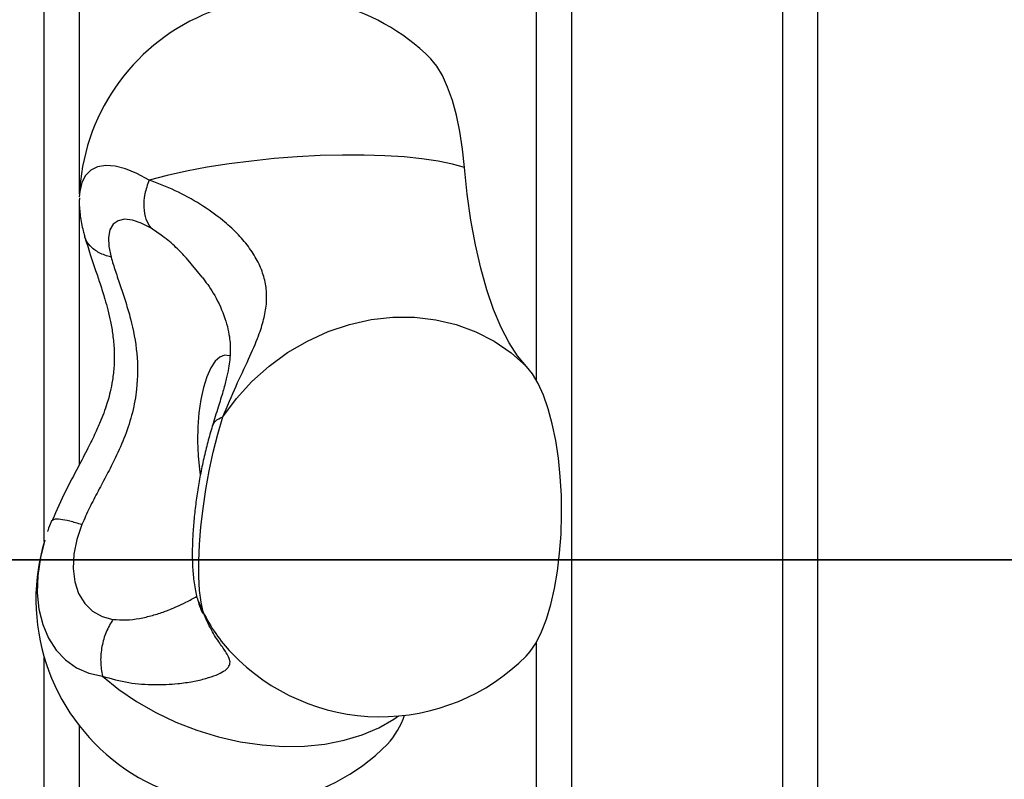
# Model space of a CAD drawing. Units: inches. Extents: x 53154 to 60154, y 66806 to 77806.
# Drawn here: x 55338 to 55481, y 72774 to 72885 of the extents above; entities that cross this region are included whole.
import ezdxf

# ---------------------------------------------------------------- set-up
doc = ezdxf.new("R2010")
doc.units = ezdxf.units.IN
doc.header["$MEASUREMENT"] = 0
doc.layers.add('001 MDP Equipment', color=5, linetype='Continuous')
doc.layers.add('004 MDP 1.5m x 1m Grass Mats', color=88, linetype='Continuous')

# ---------------------------------------------------------------- blocks, each defined once
blk = doc.blocks.new('tbr7210')
at = {"layer": '001 MDP Equipment'}
for points in [[(56961.16, 78616.63), (56961.16, 78616.63), (56961.16, 78318.62), (56961.16, 78318.62)], [(56894.46, 78471.7), (56894.46, 78471.7), (56894.46, 78306.37), (56894.46, 78306.37)], [(56966.29, 78448.21), (56966.29, 78448.21), (56966.29, 78308.63), (56966.29, 78308.63)], [(56889.33, 78421.01), (56889.33, 78421.01), (56889.33, 78116.63), (56889.33, 78116.63)], [(56853.42, 78393.02), (56853.42, 78393.02), (56853.42, 78116.63), (56853.42, 78116.63)], [(56858.55, 78392.44), (56858.55, 78392.44), (56858.55, 78116.63), (56858.55, 78116.63)], [(56916.22, 78321.31), (56915.12, 78320.08), (56914.26, 78318.64), (56913.71, 78317.08)], [(56938.98, 78307.97), (56938.98, 78307.97), (56938.85, 78308.1), (56938.85, 78308.1)], [(56943.1, 78302.02), (56942.04, 78304.21), (56940.65, 78306.21), (56938.98, 78307.97)], [(56943.89, 78300.3), (56943.89, 78300.3), (56943.1, 78302.02), (56943.1, 78302.02)], [(56966.23, 78291.51), (56966.76, 78293.27), (56967.13, 78295.08), (56967.33, 78296.9)], [(56966.29, 78291.7), (56966.29, 78291.7), (56966.29, 78116.63), (56966.29, 78116.63)], [(56965.04, 78288.61), (56965.04, 78288.61), (56965.24, 78288.74), (56965.24, 78288.74)], [(56961.16, 78280.49), (56961.16, 78280.49), (56961.16, 78242.5), (56961.16, 78242.5)], [(56894.46, 78268.21), (56894.46, 78268.21), (56894.46, 78116.63), (56894.46, 78116.63)], [(56943.27, 78253.16), (56943.27, 78253.16), (56945.52, 78250.37), (56945.52, 78250.37)], [(56960.38, 78247.17), (56960.38, 78247.17), (56960.39, 78247.05), (56960.39, 78247.05)], [(56961.01, 78239.16), (56961.1, 78239.92), (56961.15, 78240.68), (56961.18, 78241.44)], [(56961.16, 78241.01), (56961.16, 78241.01), (56961.16, 78116.63), (56961.16, 78116.63)]]:
    blk.add_open_spline(points, degree=3, dxfattribs=at)
for points, knots in [([(56967.33, 78296.9), (56968.72, 78309.58), (56961.94, 78321.74), (56950.44, 78327.24), (56950.44, 78327.24), (56938.93, 78332.73), (56925.21, 78330.35), (56916.22, 78321.31)], [0, 0, 0, 0, 0.333333, 0.333333, 0.333333, 0.333333, 1, 1, 1, 1]), ([(56957.81, 78311.37), (56957.81, 78311.37), (56955.42, 78313.31), (56955.42, 78313.31), (56955.42, 78313.31), (56955.42, 78313.31), (56952.81, 78315.08), (56952.81, 78315.08), (56952.81, 78315.08), (56952.81, 78315.08), (56950.01, 78316.68), (56950.01, 78316.68), (56950.01, 78316.68), (56950.01, 78316.68), (56947.07, 78318.08), (56947.07, 78318.08), (56947.07, 78318.08), (56947.07, 78318.08), (56944.01, 78319.27), (56944.01, 78319.27), (56944.01, 78319.27), (56944.01, 78319.27), (56940.87, 78320.23), (56940.87, 78320.23), (56940.87, 78320.23), (56940.87, 78320.23), (56937.7, 78320.94), (56937.7, 78320.94), (56937.7, 78320.94), (56937.7, 78320.94), (56934.52, 78321.41), (56934.52, 78321.41), (56934.52, 78321.41), (56934.52, 78321.41), (56931.38, 78321.63), (56931.38, 78321.63), (56931.38, 78321.63), (56931.38, 78321.63), (56928.31, 78321.58), (56928.31, 78321.58), (56928.31, 78321.58), (56928.31, 78321.58), (56925.35, 78321.28), (56925.35, 78321.28), (56925.35, 78321.28), (56925.35, 78321.28), (56922.53, 78320.73), (56922.53, 78320.73), (56922.53, 78320.73), (56922.53, 78320.73), (56919.9, 78319.93), (56919.9, 78319.93), (56919.9, 78319.93), (56919.9, 78319.93), (56917.48, 78318.9), (56917.48, 78318.9), (56917.48, 78318.9), (56917.48, 78318.9), (56915.29, 78317.64), (56915.29, 78317.64), (56915.29, 78317.64), (56915.29, 78317.64), (56914.62, 78317.17), (56914.62, 78317.17)], [0, 0, 0, 0, 0.058824, 0.058824, 0.058824, 0.058824, 0.117647, 0.117647, 0.117647, 0.117647, 0.176471, 0.176471, 0.176471, 0.176471, 0.235294, 0.235294, 0.235294, 0.235294, 0.294118, 0.294118, 0.294118, 0.294118, 0.352941, 0.352941, 0.352941, 0.352941, 0.411765, 0.411765, 0.411765, 0.411765, 0.470588, 0.470588, 0.470588, 0.470588, 0.529412, 0.529412, 0.529412, 0.529412, 0.588235, 0.588235, 0.588235, 0.588235, 0.647059, 0.647059, 0.647059, 0.647059, 0.705882, 0.705882, 0.705882, 0.705882, 0.764706, 0.764706, 0.764706, 0.764706, 0.823529, 0.823529, 0.823529, 0.823529, 0.882353, 0.882353, 0.882353, 0.882353, 1, 1, 1, 1]), ([(56938.98, 78307.97), (56933.39, 78313.84), (56925.67, 78317.2), (56917.57, 78317.29), (56917.57, 78317.29), (56909.47, 78317.37), (56901.67, 78314.18), (56895.96, 78308.43)], [0, 0, 0, 0, 0.333333, 0.333333, 0.333333, 0.333333, 1, 1, 1, 1]), ([(56957.81, 78311.37), (56956.54, 78311.73), (56955.27, 78312.08), (56953.96, 78312.3), (56953.96, 78312.3), (56952.73, 78312.51), (56951.46, 78312.59), (56950.2, 78312.6), (56950.2, 78312.6), (56949.05, 78312.61), (56947.91, 78312.56), (56946.81, 78312.45), (56946.81, 78312.45), (56946.04, 78312.37), (56945.3, 78312.27), (56944.6, 78312.14), (56944.6, 78312.14), (56943.93, 78312.01), (56943.3, 78311.87), (56942.72, 78311.71), (56942.72, 78311.71), (56942.17, 78311.55), (56941.66, 78311.38), (56941.22, 78311.21), (56941.22, 78311.21), (56940.79, 78311.03), (56940.42, 78310.85), (56940.13, 78310.66), (56940.13, 78310.66), (56939.83, 78310.48), (56939.61, 78310.28), (56939.46, 78310.09), (56939.46, 78310.09), (56939.3, 78309.88), (56939.22, 78309.68), (56939.2, 78309.47), (56939.2, 78309.47), (56939.17, 78309.24), (56939.21, 78309.01), (56939.31, 78308.77), (56939.31, 78308.77), (56939.4, 78308.51), (56939.55, 78308.24), (56939.74, 78307.95), (56939.74, 78307.95), (56940, 78307.53), (56940.33, 78307.07), (56940.69, 78306.55), (56940.69, 78306.55), (56941.08, 78305.99), (56941.5, 78305.37), (56941.9, 78304.63), (56941.9, 78304.63), (56942.32, 78303.85), (56942.71, 78302.94), (56943.1, 78302.02)], [0, 0, 0, 0, 0.066667, 0.066667, 0.066667, 0.066667, 0.133333, 0.133333, 0.133333, 0.133333, 0.2, 0.2, 0.2, 0.2, 0.266667, 0.266667, 0.266667, 0.266667, 0.333333, 0.333333, 0.333333, 0.333333, 0.4, 0.4, 0.4, 0.4, 0.466667, 0.466667, 0.466667, 0.466667, 0.533333, 0.533333, 0.533333, 0.533333, 0.6, 0.6, 0.6, 0.6, 0.666667, 0.666667, 0.666667, 0.666667, 0.733333, 0.733333, 0.733333, 0.733333, 0.8, 0.8, 0.8, 0.8, 0.866667, 0.866667, 0.866667, 0.866667, 1, 1, 1, 1]), ([(56956.27, 78303.09), (56956.63, 78303.68), (56956.98, 78304.27), (56957.25, 78304.93), (56957.25, 78304.93), (56957.53, 78305.58), (56957.73, 78306.3), (56957.87, 78307.03), (56957.87, 78307.03), (56958, 78307.76), (56958.08, 78308.51), (56958.06, 78309.23), (56958.06, 78309.23), (56958.04, 78309.96), (56957.93, 78310.67), (56957.81, 78311.37)], [0, 0, 0, 0, 0.2, 0.2, 0.2, 0.2, 0.4, 0.4, 0.4, 0.4, 0.6, 0.6, 0.6, 0.6, 1, 1, 1, 1]), ([(56966.23, 78291.51), (56966.23, 78291.51), (56966.86, 78294.05), (56966.86, 78294.05), (56966.86, 78294.05), (56966.86, 78294.05), (56967.24, 78296.67), (56967.24, 78296.67), (56967.24, 78296.67), (56967.24, 78296.67), (56967.3, 78299.2), (56967.3, 78299.2), (56967.3, 78299.2), (56967.3, 78299.2), (56967.06, 78301.6), (56967.06, 78301.6), (56967.06, 78301.6), (56967.06, 78301.6), (56966.51, 78303.82), (56966.51, 78303.82), (56966.51, 78303.82), (56966.51, 78303.82), (56965.68, 78305.82), (56965.68, 78305.82), (56965.68, 78305.82), (56965.68, 78305.82), (56964.56, 78307.56), (56964.56, 78307.56), (56964.56, 78307.56), (56964.56, 78307.56), (56963.19, 78309.01), (56963.19, 78309.01), (56963.19, 78309.01), (56963.19, 78309.01), (56961.59, 78310.14), (56961.59, 78310.14), (56961.59, 78310.14), (56961.59, 78310.14), (56959.78, 78310.93), (56959.78, 78310.93), (56959.78, 78310.93), (56959.78, 78310.93), (56957.81, 78311.37), (56957.81, 78311.37)], [0, 0, 0, 0, 0.083333, 0.083333, 0.083333, 0.083333, 0.166667, 0.166667, 0.166667, 0.166667, 0.25, 0.25, 0.25, 0.25, 0.333333, 0.333333, 0.333333, 0.333333, 0.416667, 0.416667, 0.416667, 0.416667, 0.5, 0.5, 0.5, 0.5, 0.583333, 0.583333, 0.583333, 0.583333, 0.666667, 0.666667, 0.666667, 0.666667, 0.75, 0.75, 0.75, 0.75, 0.833333, 0.833333, 0.833333, 0.833333, 1, 1, 1, 1]), ([(56895.96, 78308.43), (56895.96, 78308.43), (56895.39, 78307.78), (56895.39, 78307.78), (56895.39, 78307.78), (56895.39, 78307.78), (56894.54, 78306.5), (56894.54, 78306.5), (56894.54, 78306.5), (56894.54, 78306.5), (56893.74, 78304.9), (56893.74, 78304.9), (56893.74, 78304.9), (56893.74, 78304.9), (56893.02, 78303.03), (56893.02, 78303.03), (56893.02, 78303.03), (56893.02, 78303.03), (56892.39, 78300.91), (56892.39, 78300.91), (56892.39, 78300.91), (56892.39, 78300.91), (56891.85, 78298.57), (56891.85, 78298.57), (56891.85, 78298.57), (56891.85, 78298.57), (56891.42, 78296.05), (56891.42, 78296.05), (56891.42, 78296.05), (56891.42, 78296.05), (56891.1, 78293.4), (56891.1, 78293.4), (56891.1, 78293.4), (56891.1, 78293.4), (56890.89, 78290.64), (56890.89, 78290.64), (56890.89, 78290.64), (56890.89, 78290.64), (56890.81, 78287.84), (56890.81, 78287.84), (56890.81, 78287.84), (56890.81, 78287.84), (56890.85, 78285.02), (56890.85, 78285.02), (56890.85, 78285.02), (56890.85, 78285.02), (56891, 78282.24), (56891, 78282.24), (56891, 78282.24), (56891, 78282.24), (56891.28, 78279.54), (56891.28, 78279.54), (56891.28, 78279.54), (56891.28, 78279.54), (56891.67, 78276.97), (56891.67, 78276.97), (56891.67, 78276.97), (56891.67, 78276.97), (56892.17, 78274.55), (56892.17, 78274.55), (56892.17, 78274.55), (56892.17, 78274.55), (56892.76, 78272.34), (56892.76, 78272.34), (56892.76, 78272.34), (56892.76, 78272.34), (56893.45, 78270.37), (56893.45, 78270.37), (56893.45, 78270.37), (56893.45, 78270.37), (56894.22, 78268.67), (56894.22, 78268.67), (56894.22, 78268.67), (56894.22, 78268.67), (56895.05, 78267.26), (56895.05, 78267.26), (56895.05, 78267.26), (56895.05, 78267.26), (56895.94, 78266.17), (56895.94, 78266.17)], [0, 0, 0, 0, 0.047619, 0.047619, 0.047619, 0.047619, 0.095238, 0.095238, 0.095238, 0.095238, 0.142857, 0.142857, 0.142857, 0.142857, 0.190476, 0.190476, 0.190476, 0.190476, 0.238095, 0.238095, 0.238095, 0.238095, 0.285714, 0.285714, 0.285714, 0.285714, 0.333333, 0.333333, 0.333333, 0.333333, 0.380952, 0.380952, 0.380952, 0.380952, 0.428571, 0.428571, 0.428571, 0.428571, 0.47619, 0.47619, 0.47619, 0.47619, 0.52381, 0.52381, 0.52381, 0.52381, 0.571429, 0.571429, 0.571429, 0.571429, 0.619048, 0.619048, 0.619048, 0.619048, 0.666667, 0.666667, 0.666667, 0.666667, 0.714286, 0.714286, 0.714286, 0.714286, 0.761905, 0.761905, 0.761905, 0.761905, 0.809524, 0.809524, 0.809524, 0.809524, 0.857143, 0.857143, 0.857143, 0.857143, 0.904762, 0.904762, 0.904762, 0.904762, 1, 1, 1, 1]), ([(56956.27, 78303.09), (56955.63, 78303.14), (56954.99, 78303.18), (56954.34, 78303.16), (56954.34, 78303.16), (56953.69, 78303.14), (56953.04, 78303.05), (56952.4, 78302.94), (56952.4, 78302.94), (56951.76, 78302.82), (56951.12, 78302.67), (56950.51, 78302.5), (56950.51, 78302.5), (56949.9, 78302.33), (56949.31, 78302.14), (56948.73, 78301.93), (56948.73, 78301.93), (56947.58, 78301.51), (56946.49, 78301.03), (56945.62, 78300.59), (56945.62, 78300.59), (56945.03, 78300.29), (56944.54, 78300.01), (56944.05, 78299.72)], [0, 0, 0, 0, 0.142857, 0.142857, 0.142857, 0.142857, 0.285714, 0.285714, 0.285714, 0.285714, 0.428571, 0.428571, 0.428571, 0.428571, 0.571429, 0.571429, 0.571429, 0.571429, 0.714286, 0.714286, 0.714286, 0.714286, 1, 1, 1, 1]), ([(56960.81, 78289.26), (56960.81, 78289.26), (56961.55, 78291.42), (56961.55, 78291.42), (56961.55, 78291.42), (56961.55, 78291.42), (56961.97, 78293.58), (56961.97, 78293.58), (56961.97, 78293.58), (56961.97, 78293.58), (56962.07, 78295.65), (56962.07, 78295.65), (56962.07, 78295.65), (56962.07, 78295.65), (56961.83, 78297.59), (56961.83, 78297.59), (56961.83, 78297.59), (56961.83, 78297.59), (56961.27, 78299.31), (56961.27, 78299.31), (56961.27, 78299.31), (56961.27, 78299.31), (56960.39, 78300.76), (56960.39, 78300.76), (56960.39, 78300.76), (56960.39, 78300.76), (56959.24, 78301.9), (56959.24, 78301.9), (56959.24, 78301.9), (56959.24, 78301.9), (56957.86, 78302.68), (56957.86, 78302.68), (56957.86, 78302.68), (56957.86, 78302.68), (56956.27, 78303.09), (56956.27, 78303.09)], [0, 0, 0, 0, 0.1, 0.1, 0.1, 0.1, 0.2, 0.2, 0.2, 0.2, 0.3, 0.3, 0.3, 0.3, 0.4, 0.4, 0.4, 0.4, 0.5, 0.5, 0.5, 0.5, 0.6, 0.6, 0.6, 0.6, 0.7, 0.7, 0.7, 0.7, 0.8, 0.8, 0.8, 0.8, 1, 1, 1, 1]), ([(56943.1, 78302.02), (56943.1, 78302.02), (56943.42, 78300.59), (56943.42, 78300.59), (56943.42, 78300.59), (56943.42, 78300.59), (56943.64, 78298.85), (56943.64, 78298.85), (56943.64, 78298.85), (56943.64, 78298.85), (56943.75, 78296.85), (56943.75, 78296.85), (56943.75, 78296.85), (56943.75, 78296.85), (56943.75, 78294.61), (56943.75, 78294.61), (56943.75, 78294.61), (56943.75, 78294.61), (56943.65, 78292.17), (56943.65, 78292.17), (56943.65, 78292.17), (56943.65, 78292.17), (56943.44, 78289.59), (56943.44, 78289.59), (56943.44, 78289.59), (56943.44, 78289.59), (56943.12, 78286.9), (56943.12, 78286.9), (56943.12, 78286.9), (56943.12, 78286.9), (56942.71, 78284.15), (56942.71, 78284.15), (56942.71, 78284.15), (56942.71, 78284.15), (56942.21, 78281.39), (56942.21, 78281.39), (56942.21, 78281.39), (56942.21, 78281.39), (56941.63, 78278.67), (56941.63, 78278.67), (56941.63, 78278.67), (56941.63, 78278.67), (56940.97, 78276.04), (56940.97, 78276.04), (56940.97, 78276.04), (56940.97, 78276.04), (56940.26, 78273.54), (56940.26, 78273.54)], [0, 0, 0, 0, 0.076923, 0.076923, 0.076923, 0.076923, 0.153846, 0.153846, 0.153846, 0.153846, 0.230769, 0.230769, 0.230769, 0.230769, 0.307692, 0.307692, 0.307692, 0.307692, 0.384615, 0.384615, 0.384615, 0.384615, 0.461538, 0.461538, 0.461538, 0.461538, 0.538462, 0.538462, 0.538462, 0.538462, 0.615385, 0.615385, 0.615385, 0.615385, 0.692308, 0.692308, 0.692308, 0.692308, 0.769231, 0.769231, 0.769231, 0.769231, 0.846154, 0.846154, 0.846154, 0.846154, 1, 1, 1, 1]), ([(56943.9, 78300.29), (56943.78, 78300.68), (56943.66, 78301.06), (56943.55, 78301.36), (56943.55, 78301.36), (56943.45, 78301.64), (56943.36, 78301.84), (56943.28, 78302), (56943.28, 78302), (56943.2, 78302.15), (56943.14, 78302.27), (56943.11, 78302.22), (56943.11, 78302.22), (56943.11, 78302.21), (56943.1, 78302.21), (56943.1, 78302.2)], [0, 0, 0, 0, 0.2, 0.2, 0.2, 0.2, 0.4, 0.4, 0.4, 0.4, 0.6, 0.6, 0.6, 0.6, 1, 1, 1, 1]), ([(56941.78, 78274.87), (56941.89, 78275.27), (56942.01, 78275.66), (56942.12, 78276.06), (56942.12, 78276.06), (56942.34, 78276.82), (56942.55, 78277.61), (56942.74, 78278.41), (56942.74, 78278.41), (56942.93, 78279.2), (56943.11, 78280.01), (56943.28, 78280.82), (56943.28, 78280.82), (56943.45, 78281.62), (56943.6, 78282.44), (56943.74, 78283.25), (56943.74, 78283.25), (56943.88, 78284.06), (56944, 78284.88), (56944.12, 78285.68), (56944.12, 78285.68), (56944.23, 78286.49), (56944.32, 78287.29), (56944.4, 78288.09), (56944.4, 78288.09), (56944.48, 78288.88), (56944.55, 78289.67), (56944.6, 78290.44), (56944.6, 78290.44), (56944.64, 78291.22), (56944.67, 78291.99), (56944.69, 78292.73), (56944.69, 78292.73), (56944.7, 78293.5), (56944.69, 78294.24), (56944.67, 78294.96), (56944.67, 78294.96), (56944.64, 78295.72), (56944.58, 78296.45), (56944.5, 78297.17), (56944.5, 78297.17), (56944.41, 78297.95), (56944.29, 78298.71), (56944.12, 78299.46), (56944.12, 78299.46), (56944.05, 78299.74), (56943.97, 78300.03), (56943.9, 78300.31)], [0, 0, 0, 0, 0.076923, 0.076923, 0.076923, 0.076923, 0.153846, 0.153846, 0.153846, 0.153846, 0.230769, 0.230769, 0.230769, 0.230769, 0.307692, 0.307692, 0.307692, 0.307692, 0.384615, 0.384615, 0.384615, 0.384615, 0.461538, 0.461538, 0.461538, 0.461538, 0.538462, 0.538462, 0.538462, 0.538462, 0.615385, 0.615385, 0.615385, 0.615385, 0.692308, 0.692308, 0.692308, 0.692308, 0.769231, 0.769231, 0.769231, 0.769231, 0.846154, 0.846154, 0.846154, 0.846154, 1, 1, 1, 1]), ([(56965.23, 78288.71), (56965.43, 78289.19), (56965.64, 78289.67), (56965.79, 78290.16), (56965.79, 78290.16), (56965.8, 78290.2), (56965.81, 78290.23), (56965.82, 78290.26)], [0, 0, 0, 0, 0.333333, 0.333333, 0.333333, 0.333333, 1, 1, 1, 1]), ([(56956.54, 78250.23), (56956.34, 78250.91), (56956.13, 78251.58), (56955.9, 78252.29), (56955.9, 78252.29), (56955.67, 78253), (56955.42, 78253.74), (56955.16, 78254.5), (56955.16, 78254.5), (56954.9, 78255.26), (56954.65, 78256.03), (56954.4, 78256.82), (56954.4, 78256.82), (56954.16, 78257.61), (56953.93, 78258.42), (56953.71, 78259.23), (56953.71, 78259.23), (56953.29, 78260.87), (56952.96, 78262.56), (56952.8, 78264.28), (56952.8, 78264.28), (56952.64, 78266), (56952.64, 78267.74), (56952.82, 78269.48), (56952.82, 78269.48), (56952.95, 78270.62), (56953.15, 78271.76), (56953.44, 78272.89), (56953.44, 78272.89), (56953.72, 78274.03), (56954.08, 78275.15), (56954.5, 78276.26), (56954.5, 78276.26), (56954.93, 78277.36), (56955.41, 78278.46), (56955.93, 78279.54), (56955.93, 78279.54), (56956.32, 78280.35), (56956.73, 78281.15), (56957.15, 78281.95), (56957.15, 78281.95), (56957.57, 78282.75), (56957.99, 78283.56), (56958.42, 78284.36), (56958.42, 78284.36), (56958.85, 78285.17), (56959.28, 78285.98), (56959.68, 78286.8), (56959.68, 78286.8), (56960.07, 78287.61), (56960.44, 78288.43), (56960.81, 78289.26)], [0, 0, 0, 0, 0.071429, 0.071429, 0.071429, 0.071429, 0.142857, 0.142857, 0.142857, 0.142857, 0.214286, 0.214286, 0.214286, 0.214286, 0.285714, 0.285714, 0.285714, 0.285714, 0.357143, 0.357143, 0.357143, 0.357143, 0.428571, 0.428571, 0.428571, 0.428571, 0.5, 0.5, 0.5, 0.5, 0.571429, 0.571429, 0.571429, 0.571429, 0.642857, 0.642857, 0.642857, 0.642857, 0.714286, 0.714286, 0.714286, 0.714286, 0.785714, 0.785714, 0.785714, 0.785714, 0.857143, 0.857143, 0.857143, 0.857143, 1, 1, 1, 1]), ([(56960.4, 78247.17), (56960.14, 78248.05), (56959.88, 78248.93), (56959.58, 78249.85), (56959.58, 78249.85), (56959.34, 78250.6), (56959.06, 78251.38), (56958.79, 78252.18), (56958.79, 78252.18), (56958.57, 78252.82), (56958.36, 78253.47), (56958.14, 78254.14), (56958.14, 78254.14), (56957.9, 78254.87), (56957.67, 78255.62), (56957.45, 78256.36), (56957.45, 78256.36), (56957.3, 78256.89), (56957.16, 78257.41), (56957.02, 78257.93), (56957.02, 78257.93), (56956.88, 78258.49), (56956.75, 78259.06), (56956.63, 78259.64), (56956.63, 78259.64), (56956.5, 78260.27), (56956.38, 78260.92), (56956.3, 78261.57), (56956.3, 78261.57), (56956.2, 78262.29), (56956.13, 78263.01), (56956.09, 78263.75), (56956.09, 78263.75), (56956.06, 78264.52), (56956.06, 78265.31), (56956.11, 78266.1), (56956.11, 78266.1), (56956.15, 78266.79), (56956.23, 78267.48), (56956.34, 78268.18), (56956.34, 78268.18), (56956.43, 78268.75), (56956.54, 78269.32), (56956.68, 78269.88), (56956.68, 78269.88), (56956.78, 78270.33), (56956.9, 78270.78), (56957.03, 78271.22), (56957.03, 78271.22), (56957.17, 78271.69), (56957.33, 78272.16), (56957.49, 78272.63), (56957.49, 78272.63), (56957.66, 78273.1), (56957.83, 78273.56), (56958.02, 78274.03), (56958.02, 78274.03), (56958.27, 78274.63), (56958.53, 78275.23), (56958.81, 78275.83), (56958.81, 78275.83), (56959.15, 78276.59), (56959.52, 78277.34), (56959.91, 78278.09), (56959.91, 78278.09), (56960.38, 78279.02), (56960.87, 78279.95), (56961.36, 78280.88), (56961.36, 78280.88), (56961.97, 78282.03), (56962.59, 78283.17), (56963.16, 78284.33), (56963.16, 78284.33), (56963.85, 78285.74), (56964.48, 78287.16), (56965.1, 78288.58)], [0, 0, 0, 0, 0.05, 0.05, 0.05, 0.05, 0.1, 0.1, 0.1, 0.1, 0.15, 0.15, 0.15, 0.15, 0.2, 0.2, 0.2, 0.2, 0.25, 0.25, 0.25, 0.25, 0.3, 0.3, 0.3, 0.3, 0.35, 0.35, 0.35, 0.35, 0.4, 0.4, 0.4, 0.4, 0.45, 0.45, 0.45, 0.45, 0.5, 0.5, 0.5, 0.5, 0.55, 0.55, 0.55, 0.55, 0.6, 0.6, 0.6, 0.6, 0.65, 0.65, 0.65, 0.65, 0.7, 0.7, 0.7, 0.7, 0.75, 0.75, 0.75, 0.75, 0.8, 0.8, 0.8, 0.8, 0.85, 0.85, 0.85, 0.85, 0.9, 0.9, 0.9, 0.9, 1, 1, 1, 1]), ([(56960.81, 78289.26), (56961.42, 78289.08), (56962.02, 78288.9), (56962.55, 78288.76), (56962.55, 78288.76), (56963.09, 78288.63), (56963.54, 78288.55), (56963.94, 78288.5), (56963.94, 78288.5), (56964.34, 78288.45), (56964.68, 78288.44), (56964.86, 78288.49), (56964.86, 78288.49), (56964.94, 78288.52), (56964.99, 78288.56), (56965.04, 78288.61)], [0, 0, 0, 0, 0.2, 0.2, 0.2, 0.2, 0.4, 0.4, 0.4, 0.4, 0.6, 0.6, 0.6, 0.6, 1, 1, 1, 1]), ([(56939.22, 78264.65), (56939.22, 78264.65), (56939.25, 78264.64), (56939.25, 78264.64), (56939.25, 78264.64), (56939.25, 78264.64), (56939.97, 78264.54), (56939.97, 78264.54), (56939.97, 78264.54), (56939.97, 78264.54), (56940.68, 78264.81), (56940.68, 78264.81), (56940.68, 78264.81), (56940.68, 78264.81), (56941.37, 78265.43), (56941.37, 78265.43), (56941.37, 78265.43), (56941.37, 78265.43), (56942.01, 78266.4), (56942.01, 78266.4), (56942.01, 78266.4), (56942.01, 78266.4), (56942.59, 78267.68), (56942.59, 78267.68), (56942.59, 78267.68), (56942.59, 78267.68), (56943.08, 78269.23), (56943.08, 78269.23), (56943.08, 78269.23), (56943.08, 78269.23), (56943.47, 78271), (56943.47, 78271), (56943.47, 78271), (56943.47, 78271), (56943.74, 78272.94), (56943.74, 78272.94), (56943.74, 78272.94), (56943.74, 78272.94), (56943.9, 78275), (56943.9, 78275), (56943.9, 78275), (56943.9, 78275), (56943.94, 78277.1), (56943.94, 78277.1), (56943.94, 78277.1), (56943.94, 78277.1), (56943.85, 78279.2), (56943.85, 78279.2), (56943.85, 78279.2), (56943.85, 78279.2), (56943.63, 78281.21), (56943.63, 78281.21), (56943.63, 78281.21), (56943.63, 78281.21), (56943.52, 78281.96), (56943.52, 78281.96)], [0, 0, 0, 0, 0.066667, 0.066667, 0.066667, 0.066667, 0.133333, 0.133333, 0.133333, 0.133333, 0.2, 0.2, 0.2, 0.2, 0.266667, 0.266667, 0.266667, 0.266667, 0.333333, 0.333333, 0.333333, 0.333333, 0.4, 0.4, 0.4, 0.4, 0.466667, 0.466667, 0.466667, 0.466667, 0.533333, 0.533333, 0.533333, 0.533333, 0.6, 0.6, 0.6, 0.6, 0.666667, 0.666667, 0.666667, 0.666667, 0.733333, 0.733333, 0.733333, 0.733333, 0.8, 0.8, 0.8, 0.8, 0.866667, 0.866667, 0.866667, 0.866667, 1, 1, 1, 1]), ([(56943.26, 78253.14), (56942.71, 78253.86), (56942.17, 78254.59), (56941.64, 78255.47), (56941.64, 78255.47), (56941.05, 78256.45), (56940.49, 78257.63), (56940.07, 78258.75), (56940.07, 78258.75), (56939.67, 78259.85), (56939.42, 78260.9), (56939.28, 78261.88), (56939.28, 78261.88), (56939.17, 78262.61), (56939.13, 78263.29), (56939.15, 78263.99), (56939.15, 78263.99), (56939.16, 78264.79), (56939.25, 78265.59), (56939.4, 78266.45), (56939.4, 78266.45), (56939.49, 78266.94), (56939.6, 78267.46), (56939.73, 78267.99), (56939.73, 78267.99), (56939.88, 78268.59), (56940.05, 78269.21), (56940.23, 78269.85), (56940.23, 78269.85), (56940.44, 78270.57), (56940.67, 78271.32), (56940.92, 78272.11), (56940.92, 78272.11), (56941.19, 78273), (56941.49, 78273.93), (56941.78, 78274.87)], [0, 0, 0, 0, 0.1, 0.1, 0.1, 0.1, 0.2, 0.2, 0.2, 0.2, 0.3, 0.3, 0.3, 0.3, 0.4, 0.4, 0.4, 0.4, 0.5, 0.5, 0.5, 0.5, 0.6, 0.6, 0.6, 0.6, 0.7, 0.7, 0.7, 0.7, 0.8, 0.8, 0.8, 0.8, 1, 1, 1, 1]), ([(56941.75, 78274.88), (56941.64, 78274.62), (56941.53, 78274.36), (56941.31, 78274.15), (56941.31, 78274.15), (56941.06, 78273.9), (56940.66, 78273.72), (56940.26, 78273.54)], [0, 0, 0, 0, 0.333333, 0.333333, 0.333333, 0.333333, 1, 1, 1, 1]), ([(56940.26, 78273.54), (56940.26, 78273.54), (56938.26, 78270.85), (56938.26, 78270.85), (56938.26, 78270.85), (56938.26, 78270.85), (56935.99, 78268.37), (56935.99, 78268.37), (56935.99, 78268.37), (56935.99, 78268.37), (56933.49, 78266.13), (56933.49, 78266.13), (56933.49, 78266.13), (56933.49, 78266.13), (56930.78, 78264.15), (56930.78, 78264.15), (56930.78, 78264.15), (56930.78, 78264.15), (56927.9, 78262.47), (56927.9, 78262.47), (56927.9, 78262.47), (56927.9, 78262.47), (56924.89, 78261.09), (56924.89, 78261.09), (56924.89, 78261.09), (56924.89, 78261.09), (56921.78, 78260.05), (56921.78, 78260.05), (56921.78, 78260.05), (56921.78, 78260.05), (56918.62, 78259.35), (56918.62, 78259.35), (56918.62, 78259.35), (56918.62, 78259.35), (56915.44, 78258.99), (56915.44, 78258.99), (56915.44, 78258.99), (56915.44, 78258.99), (56912.28, 78259), (56912.28, 78259), (56912.28, 78259), (56912.28, 78259), (56909.18, 78259.36), (56909.18, 78259.36), (56909.18, 78259.36), (56909.18, 78259.36), (56906.19, 78260.06), (56906.19, 78260.06), (56906.19, 78260.06), (56906.19, 78260.06), (56903.33, 78261.12), (56903.33, 78261.12), (56903.33, 78261.12), (56903.33, 78261.12), (56900.65, 78262.5), (56900.65, 78262.5), (56900.65, 78262.5), (56900.65, 78262.5), (56898.18, 78264.19), (56898.18, 78264.19), (56898.18, 78264.19), (56898.18, 78264.19), (56895.94, 78266.17), (56895.94, 78266.17)], [0, 0, 0, 0, 0.058824, 0.058824, 0.058824, 0.058824, 0.117647, 0.117647, 0.117647, 0.117647, 0.176471, 0.176471, 0.176471, 0.176471, 0.235294, 0.235294, 0.235294, 0.235294, 0.294118, 0.294118, 0.294118, 0.294118, 0.352941, 0.352941, 0.352941, 0.352941, 0.411765, 0.411765, 0.411765, 0.411765, 0.470588, 0.470588, 0.470588, 0.470588, 0.529412, 0.529412, 0.529412, 0.529412, 0.588235, 0.588235, 0.588235, 0.588235, 0.647059, 0.647059, 0.647059, 0.647059, 0.705882, 0.705882, 0.705882, 0.705882, 0.764706, 0.764706, 0.764706, 0.764706, 0.823529, 0.823529, 0.823529, 0.823529, 0.882353, 0.882353, 0.882353, 0.882353, 1, 1, 1, 1]), ([(56940.26, 78273.54), (56939.61, 78272.02), (56938.96, 78270.49), (56938.31, 78269.04), (56938.31, 78269.04), (56937.69, 78267.68), (56937.06, 78266.39), (56936.48, 78265.12), (56936.48, 78265.12), (56935.94, 78263.96), (56935.45, 78262.82), (56935.03, 78261.69), (56935.03, 78261.69), (56934.73, 78260.9), (56934.48, 78260.12), (56934.28, 78259.34), (56934.28, 78259.34), (56934.1, 78258.59), (56933.96, 78257.85), (56933.89, 78257.1), (56933.89, 78257.1), (56933.83, 78256.37), (56933.83, 78255.65), (56933.9, 78254.92), (56933.9, 78254.92), (56933.97, 78254.22), (56934.12, 78253.51), (56934.34, 78252.81), (56934.34, 78252.81), (56934.56, 78252.1), (56934.85, 78251.41), (56935.21, 78250.73), (56935.21, 78250.73), (56935.58, 78250.03), (56936.01, 78249.35), (56936.51, 78248.7), (56936.51, 78248.7), (56937.02, 78248.02), (56937.59, 78247.36), (56938.2, 78246.74), (56938.2, 78246.74), (56938.85, 78246.08), (56939.54, 78245.46), (56940.26, 78244.87), (56940.26, 78244.87), (56941.29, 78244.03), (56942.38, 78243.26), (56943.5, 78242.56), (56943.5, 78242.56), (56944.71, 78241.8), (56945.95, 78241.12), (56947.17, 78240.55), (56947.17, 78240.55), (56948.46, 78239.94), (56949.73, 78239.46), (56951, 78238.98)], [0, 0, 0, 0, 0.066667, 0.066667, 0.066667, 0.066667, 0.133333, 0.133333, 0.133333, 0.133333, 0.2, 0.2, 0.2, 0.2, 0.266667, 0.266667, 0.266667, 0.266667, 0.333333, 0.333333, 0.333333, 0.333333, 0.4, 0.4, 0.4, 0.4, 0.466667, 0.466667, 0.466667, 0.466667, 0.533333, 0.533333, 0.533333, 0.533333, 0.6, 0.6, 0.6, 0.6, 0.666667, 0.666667, 0.666667, 0.666667, 0.733333, 0.733333, 0.733333, 0.733333, 0.8, 0.8, 0.8, 0.8, 0.866667, 0.866667, 0.866667, 0.866667, 1, 1, 1, 1]), ([(56895.94, 78266.17), (56895.94, 78266.17), (56897.24, 78264.63), (56897.24, 78264.63), (56897.24, 78264.63), (56897.24, 78264.63), (56898.48, 78262.73), (56898.48, 78262.73), (56898.48, 78262.73), (56898.48, 78262.73), (56899.64, 78260.48), (56899.64, 78260.48), (56899.64, 78260.48), (56899.64, 78260.48), (56900.73, 78257.89), (56900.73, 78257.89), (56900.73, 78257.89), (56900.73, 78257.89), (56901.72, 78255.01), (56901.72, 78255.01), (56901.72, 78255.01), (56901.72, 78255.01), (56902.61, 78251.85), (56902.61, 78251.85), (56902.61, 78251.85), (56902.61, 78251.85), (56903.38, 78248.45), (56903.38, 78248.45), (56903.38, 78248.45), (56903.38, 78248.45), (56904.04, 78244.84), (56904.04, 78244.84), (56904.04, 78244.84), (56904.04, 78244.84), (56904.57, 78241.05), (56904.57, 78241.05), (56904.57, 78241.05), (56904.57, 78241.05), (56904.97, 78237.13), (56904.97, 78237.13)], [0, 0, 0, 0, 0.090909, 0.090909, 0.090909, 0.090909, 0.181818, 0.181818, 0.181818, 0.181818, 0.272727, 0.272727, 0.272727, 0.272727, 0.363636, 0.363636, 0.363636, 0.363636, 0.454545, 0.454545, 0.454545, 0.454545, 0.545455, 0.545455, 0.545455, 0.545455, 0.636364, 0.636364, 0.636364, 0.636364, 0.727273, 0.727273, 0.727273, 0.727273, 0.818182, 0.818182, 0.818182, 0.818182, 1, 1, 1, 1]), ([(56945.52, 78250.37), (56946.03, 78249.84), (56946.54, 78249.32), (56947.07, 78248.82), (56947.07, 78248.82), (56947.7, 78248.22), (56948.36, 78247.66), (56949.02, 78247.18), (56949.02, 78247.18), (56949.58, 78246.76), (56950.14, 78246.39), (56950.71, 78246.02)], [0, 0, 0, 0, 0.25, 0.25, 0.25, 0.25, 0.5, 0.5, 0.5, 0.5, 1, 1, 1, 1]), ([(56950.71, 78246.02), (56950.71, 78246.02), (56952.13, 78245.27), (56952.13, 78245.27), (56952.13, 78245.27), (56952.13, 78245.27), (56953.43, 78244.83), (56953.43, 78244.83), (56953.43, 78244.83), (56953.43, 78244.83), (56954.57, 78244.71), (56954.57, 78244.71), (56954.57, 78244.71), (56954.57, 78244.71), (56955.51, 78244.92), (56955.51, 78244.92), (56955.51, 78244.92), (56955.51, 78244.92), (56956.23, 78245.43), (56956.23, 78245.43), (56956.23, 78245.43), (56956.23, 78245.43), (56956.7, 78246.25), (56956.7, 78246.25), (56956.7, 78246.25), (56956.7, 78246.25), (56956.91, 78247.35), (56956.91, 78247.35), (56956.91, 78247.35), (56956.91, 78247.35), (56956.86, 78248.69), (56956.86, 78248.69), (56956.86, 78248.69), (56956.86, 78248.69), (56956.54, 78250.23), (56956.54, 78250.23)], [0, 0, 0, 0, 0.1, 0.1, 0.1, 0.1, 0.2, 0.2, 0.2, 0.2, 0.3, 0.3, 0.3, 0.3, 0.4, 0.4, 0.4, 0.4, 0.5, 0.5, 0.5, 0.5, 0.6, 0.6, 0.6, 0.6, 0.7, 0.7, 0.7, 0.7, 0.8, 0.8, 0.8, 0.8, 1, 1, 1, 1]), ([(56956.54, 78250.23), (56957.15, 78250.04), (56957.76, 78249.86), (56958.27, 78249.59), (56958.27, 78249.59), (56958.78, 78249.33), (56959.2, 78248.98), (56959.57, 78248.6), (56959.57, 78248.6), (56959.95, 78248.22), (56960.27, 78247.8), (56960.35, 78247.32), (56960.35, 78247.32), (56960.36, 78247.27), (56960.37, 78247.22), (56960.38, 78247.17)], [0, 0, 0, 0, 0.2, 0.2, 0.2, 0.2, 0.4, 0.4, 0.4, 0.4, 0.6, 0.6, 0.6, 0.6, 1, 1, 1, 1]), ([(56961.15, 78241.59), (56961.17, 78241.8), (56961.18, 78242), (56961.18, 78242.2), (56961.18, 78242.2), (56961.19, 78242.87), (56961.12, 78243.54), (56961.03, 78244.2), (56961.03, 78244.2), (56960.92, 78244.93), (56960.79, 78245.66), (56960.61, 78246.4), (56960.61, 78246.4), (56960.55, 78246.62), (56960.49, 78246.85), (56960.43, 78247.08)], [0, 0, 0, 0, 0.2, 0.2, 0.2, 0.2, 0.4, 0.4, 0.4, 0.4, 0.6, 0.6, 0.6, 0.6, 1, 1, 1, 1]), ([(56951, 78238.98), (56951.24, 78239.66), (56951.47, 78240.34), (56951.61, 78241.01), (56951.61, 78241.01), (56951.75, 78241.68), (56951.79, 78242.34), (56951.76, 78242.96), (56951.76, 78242.96), (56951.74, 78243.58), (56951.64, 78244.17), (56951.45, 78244.67), (56951.45, 78244.67), (56951.27, 78245.18), (56950.99, 78245.6), (56950.71, 78246.02)], [0, 0, 0, 0, 0.2, 0.2, 0.2, 0.2, 0.4, 0.4, 0.4, 0.4, 0.6, 0.6, 0.6, 0.6, 1, 1, 1, 1]), ([(56951, 78238.98), (56951, 78238.98), (56952.77, 78238.02), (56952.77, 78238.02), (56952.77, 78238.02), (56952.77, 78238.02), (56954.43, 78237.34), (56954.43, 78237.34), (56954.43, 78237.34), (56954.43, 78237.34), (56955.95, 78236.94), (56955.95, 78236.94), (56955.95, 78236.94), (56955.95, 78236.94), (56957.32, 78236.84), (56957.32, 78236.84), (56957.32, 78236.84), (56957.32, 78236.84), (56958.51, 78237.04), (56958.51, 78237.04), (56958.51, 78237.04), (56958.51, 78237.04), (56959.5, 78237.53), (56959.5, 78237.53), (56959.5, 78237.53), (56959.5, 78237.53), (56960.27, 78238.31), (56960.27, 78238.31), (56960.27, 78238.31), (56960.27, 78238.31), (56960.81, 78239.36), (56960.81, 78239.36), (56960.81, 78239.36), (56960.81, 78239.36), (56961.12, 78240.67), (56961.12, 78240.67), (56961.12, 78240.67), (56961.12, 78240.67), (56961.18, 78241.44), (56961.18, 78241.44)], [0, 0, 0, 0, 0.090909, 0.090909, 0.090909, 0.090909, 0.181818, 0.181818, 0.181818, 0.181818, 0.272727, 0.272727, 0.272727, 0.272727, 0.363636, 0.363636, 0.363636, 0.363636, 0.454545, 0.454545, 0.454545, 0.454545, 0.545455, 0.545455, 0.545455, 0.545455, 0.636364, 0.636364, 0.636364, 0.636364, 0.727273, 0.727273, 0.727273, 0.727273, 0.818182, 0.818182, 0.818182, 0.818182, 1, 1, 1, 1]), ([(56904.97, 78237.13), (56904.97, 78237.13), (56906.74, 78236.64), (56906.74, 78236.64), (56906.74, 78236.64), (56906.74, 78236.64), (56908.82, 78236.21), (56908.82, 78236.21), (56908.82, 78236.21), (56908.82, 78236.21), (56911.18, 78235.87), (56911.18, 78235.87), (56911.18, 78235.87), (56911.18, 78235.87), (56913.79, 78235.6), (56913.79, 78235.6), (56913.79, 78235.6), (56913.79, 78235.6), (56916.62, 78235.43), (56916.62, 78235.43), (56916.62, 78235.43), (56916.62, 78235.43), (56919.63, 78235.34), (56919.63, 78235.34), (56919.63, 78235.34), (56919.63, 78235.34), (56922.79, 78235.34), (56922.79, 78235.34), (56922.79, 78235.34), (56922.79, 78235.34), (56926.05, 78235.42), (56926.05, 78235.42), (56926.05, 78235.42), (56926.05, 78235.42), (56929.38, 78235.6), (56929.38, 78235.6), (56929.38, 78235.6), (56929.38, 78235.6), (56932.73, 78235.86), (56932.73, 78235.86), (56932.73, 78235.86), (56932.73, 78235.86), (56936.06, 78236.21), (56936.06, 78236.21), (56936.06, 78236.21), (56936.06, 78236.21), (56939.33, 78236.63), (56939.33, 78236.63), (56939.33, 78236.63), (56939.33, 78236.63), (56942.5, 78237.12), (56942.5, 78237.12), (56942.5, 78237.12), (56942.5, 78237.12), (56945.53, 78237.69), (56945.53, 78237.69), (56945.53, 78237.69), (56945.53, 78237.69), (56948.37, 78238.31), (56948.37, 78238.31), (56948.37, 78238.31), (56948.37, 78238.31), (56951, 78238.98), (56951, 78238.98)], [0, 0, 0, 0, 0.058824, 0.058824, 0.058824, 0.058824, 0.117647, 0.117647, 0.117647, 0.117647, 0.176471, 0.176471, 0.176471, 0.176471, 0.235294, 0.235294, 0.235294, 0.235294, 0.294118, 0.294118, 0.294118, 0.294118, 0.352941, 0.352941, 0.352941, 0.352941, 0.411765, 0.411765, 0.411765, 0.411765, 0.470588, 0.470588, 0.470588, 0.470588, 0.529412, 0.529412, 0.529412, 0.529412, 0.588235, 0.588235, 0.588235, 0.588235, 0.647059, 0.647059, 0.647059, 0.647059, 0.705882, 0.705882, 0.705882, 0.705882, 0.764706, 0.764706, 0.764706, 0.764706, 0.823529, 0.823529, 0.823529, 0.823529, 0.882353, 0.882353, 0.882353, 0.882353, 1, 1, 1, 1]), ([(56909.91, 78221.28), (56918.05, 78213.08), (56930.19, 78210.29), (56941.1, 78214.11), (56941.1, 78214.11), (56952.01, 78217.93), (56959.76, 78227.67), (56961.01, 78239.16)], [0, 0, 0, 0, 0.333333, 0.333333, 0.333333, 0.333333, 1, 1, 1, 1]), ([(56904.97, 78237.13), (56904.97, 78237.13), (56905.25, 78234.46), (56905.25, 78234.46), (56905.25, 78234.46), (56905.25, 78234.46), (56905.65, 78231.91), (56905.65, 78231.91), (56905.65, 78231.91), (56905.65, 78231.91), (56906.15, 78229.53), (56906.15, 78229.53), (56906.15, 78229.53), (56906.15, 78229.53), (56906.75, 78227.35), (56906.75, 78227.35), (56906.75, 78227.35), (56906.75, 78227.35), (56907.44, 78225.41), (56907.44, 78225.41), (56907.44, 78225.41), (56907.44, 78225.41), (56908.2, 78223.73), (56908.2, 78223.73), (56908.2, 78223.73), (56908.2, 78223.73), (56909.03, 78222.34), (56909.03, 78222.34), (56909.03, 78222.34), (56909.03, 78222.34), (56909.91, 78221.28), (56909.91, 78221.28)], [0, 0, 0, 0, 0.111111, 0.111111, 0.111111, 0.111111, 0.222222, 0.222222, 0.222222, 0.222222, 0.333333, 0.333333, 0.333333, 0.333333, 0.444444, 0.444444, 0.444444, 0.444444, 0.555556, 0.555556, 0.555556, 0.555556, 0.666667, 0.666667, 0.666667, 0.666667, 0.777778, 0.777778, 0.777778, 0.777778, 1, 1, 1, 1])]:
    blk.add_open_spline(points, degree=3, knots=knots, dxfattribs=at)
blk = doc.blocks.new('gm7210')
at = {"layer": '004 MDP 1.5m x 1m Grass Mats'}
for points in [[(54653.78, 73806.41), (56153.78, 73806.41), (56153.78, 72806.41), (54653.78, 72806.41)], [(54653.78, 72806.41), (56153.78, 72806.41), (56153.78, 71806.41), (54653.78, 71806.41)]]:
    blk.add_lwpolyline(points, close=True, dxfattribs=at)

msp = doc.modelspace()

# ---------------------------------------------------------------- block references
at = {"layer": '004 MDP 1.5m x 1m Grass Mats'}
msp.add_blockref('gm7210', (0, 0), dxfattribs=at)
at = {"layer": '004 MDP 1.5m x 1m Grass Mats', "rotation": 180}
msp.add_blockref('tbr7210', (112307.56, 151100.81), dxfattribs=at)

doc.saveas('drawing.dxf')
